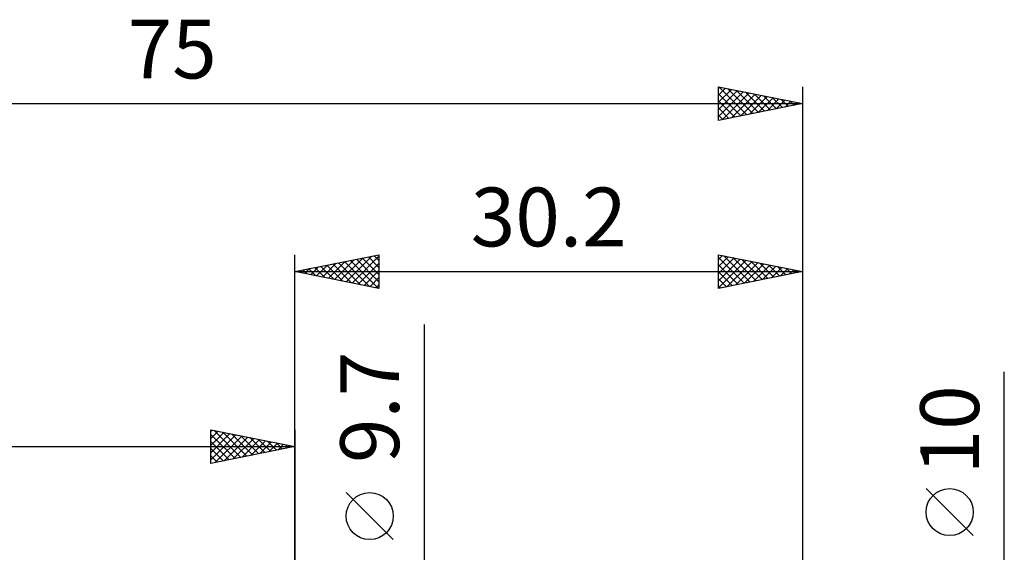
# Model space of a CAD drawing. Units: millimetres. Extents: x -62 to 73, y -28 to 42.
# Drawn here: x -16 to 42, y 11 to 42 of the extents above; entities that cross this region are included whole.
import ezdxf
from ezdxf.enums import TextEntityAlignment as Align

# ---------------------------------------------------------------- set-up
doc = ezdxf.new("R2010")
doc.units = ezdxf.units.MM
doc.header["$LTSCALE"] = 4.15
doc.layers.add('2', color=7, linetype='CONTINUOUS')
doc.layers.add('SK2', color=7, linetype='CONTINUOUS')
doc.styles.get("Standard").update_dxf_attribs({"font": 'Monospac821 BT'})

msp = doc.modelspace()

# ---------------------------------------------------------------- linework, layer by layer
at = {"layer": '2', "color": 7, "linetype": 'CONTINUOUS', "lineweight": 25}
for p, q in [((0, 5), (0, 28.425)), ((0, 27.425), (5, 28.425)), ((2.348, 26.955), (3.522, 28.129)), ((2.702, 26.885), (4.052, 28.235)), ((3.055, 26.814), (4.583, 28.342)), ((3.409, 26.743), (5, 28.335)), ((3.662, 28.157), (5, 26.82)), ((4.016, 28.228), (5, 27.244)), ((4.369, 28.299), (5, 27.668)), ((4.723, 28.37), (5, 28.093)), ((5, 28.425), (5, 26.425)), ((25.2, 26.425), (25.2, 28.425)), ((25.2, 28.425), (30.2, 27.425)), ((25.2, 28.152), (25.427, 28.38)), ((25.2, 27.728), (25.781, 28.309)), ((25.2, 28.257), (26.727, 26.73)), ((25.2, 27.304), (26.135, 28.238)), ((25.2, 26.879), (26.488, 28.167)), ((25.521, 28.361), (27.08, 26.801)), ((26.051, 28.255), (27.434, 26.872)), ((26.581, 28.149), (27.788, 26.943)), ((30.2, 28.425), (30.2, 4)), ((0.58, 27.309), (0.87, 27.599)), ((0.834, 27.592), (1.251, 27.175)), ((0.934, 27.238), (1.401, 27.705)), ((1.187, 27.662), (1.781, 27.069)), ((1.287, 27.168), (1.931, 27.811)), ((1.541, 27.733), (2.312, 26.963)), ((1.641, 27.097), (2.461, 27.917)), ((1.895, 27.804), (2.842, 26.857)), ((1.995, 27.026), (2.992, 28.023)), ((2.248, 27.875), (3.372, 26.751)), ((2.602, 27.945), (3.903, 26.644)), ((2.955, 28.016), (4.433, 26.538)), ((3.309, 28.087), (4.963, 26.432)), ((3.762, 26.673), (5, 27.91)), ((25.2, 26.455), (26.842, 28.097)), ((25.2, 27.833), (26.373, 26.66)), ((25.693, 26.524), (27.195, 28.026)), ((26.223, 26.63), (27.549, 27.955)), ((26.754, 26.736), (27.902, 27.885)), ((27.112, 28.043), (28.141, 27.013)), ((27.284, 26.842), (28.256, 27.814)), ((27.642, 27.937), (28.495, 27.084)), ((27.814, 26.948), (28.609, 27.743)), ((28.172, 27.831), (28.848, 27.155)), ((28.345, 27.054), (28.963, 27.672)), ((28.703, 27.724), (29.202, 27.225)), ((28.875, 27.16), (29.317, 27.602)), ((29.233, 27.618), (29.555, 27.296)), ((29.405, 27.266), (29.67, 27.531)), ((0, 27.425), (30.2, 27.425)), ((5, 26.425), (0, 27.425)), ((0.127, 27.45), (0.19, 27.387)), ((0.227, 27.38), (0.34, 27.493)), ((0.48, 27.521), (0.721, 27.281)), ((4.116, 26.602), (5, 27.486)), ((4.469, 26.531), (5, 27.062)), ((30.2, 27.425), (25.2, 26.425)), ((25.2, 27.409), (26.02, 26.589)), ((25.2, 26.984), (25.666, 26.518)), ((29.763, 27.512), (29.909, 27.367)), ((29.935, 27.372), (30.024, 27.46)), ((4.823, 26.46), (5, 26.637)), ((25.2, 26.56), (25.313, 26.448)), ((7.7, -11.85), (7.7, 24.275)), ((42.2, -12), (42.2, 21.45)), ((5.85, 11.462), (3.05, 14.262)), ((40.35, 11.7), (37.55, 14.5))]:
    msp.add_line(p, q, dxfattribs=at)
for centre in [(4.45, 12.862), (38.95, 13.1)]:
    msp.add_circle(centre, 1.4, dxfattribs=at)
at = {"layer": 'SK2', "color": 7, "linetype": 'CONTINUOUS', "lineweight": 25}
for p, q in [((25.2, 36.425), (25.2, 38.425)), ((25.2, 38.425), (30.2, 37.425)), ((25.2, 38.352), (25.261, 38.413)), ((25.2, 37.928), (25.614, 38.342)), ((25.2, 37.504), (25.968, 38.271)), ((25.2, 37.079), (26.321, 38.201)), ((25.2, 36.655), (26.675, 38.13)), ((25.218, 38.421), (26.879, 36.761)), ((25.749, 38.315), (27.232, 36.831)), ((26.279, 38.209), (27.586, 36.902)), ((26.809, 38.103), (27.94, 36.973)), ((30.2, 38.425), (30.2, 4)), ((25.2, 38.015), (26.525, 36.69)), ((25.2, 37.591), (26.172, 36.619)), ((25.443, 36.474), (27.028, 38.059)), ((25.973, 36.58), (27.382, 37.989)), ((26.503, 36.686), (27.736, 37.918)), ((27.034, 36.792), (28.089, 37.847)), ((27.34, 37.997), (28.293, 37.044)), ((27.564, 36.898), (28.443, 37.776)), ((27.87, 37.891), (28.647, 37.114)), ((28.094, 37.004), (28.796, 37.706)), ((28.4, 37.785), (29, 37.185)), ((28.625, 37.11), (29.15, 37.635)), ((28.931, 37.679), (29.354, 37.256)), ((29.155, 37.216), (29.503, 37.564)), ((29.461, 37.573), (29.707, 37.326)), ((29.685, 37.322), (29.857, 37.494)), ((-44.8, 37.425), (30.2, 37.425)), ((30.2, 37.425), (25.2, 36.425)), ((25.2, 37.167), (25.818, 36.549)), ((29.991, 37.467), (30.061, 37.397)), ((25.2, 36.743), (25.465, 36.478)), ((-5, 16), (-5, 18)), ((-5, 18), (0, 17)), ((-5, 17.91), (-4.925, 17.985)), ((-5, 17.486), (-4.572, 17.914)), ((-5, 17.062), (-4.218, 17.844)), ((-5, 16.637), (-3.865, 17.773)), ((-5, 17.728), (-3.56, 16.288)), ((-5, 16.213), (-3.511, 17.702)), ((-4.81, 17.962), (-3.207, 16.359)), ((-4.736, 16.053), (-3.157, 17.631)), ((-4.279, 17.856), (-2.853, 16.429)), ((-3.749, 17.75), (-2.499, 16.5)), ((-3.219, 17.644), (-2.146, 16.571)), ((0, 18), (0, 5)), ((-44.8, 17), (0, 17)), ((-5, 17.304), (-3.914, 16.217)), ((0, 17), (-5, 16)), ((-4.206, 16.159), (-2.804, 17.561)), ((-3.676, 16.265), (-2.45, 17.49)), ((-3.145, 16.371), (-2.097, 17.419)), ((-2.688, 17.538), (-1.792, 16.642)), ((-2.615, 16.477), (-1.743, 17.349)), ((-2.158, 17.432), (-1.439, 16.712)), ((-2.085, 16.583), (-1.39, 17.278)), ((-1.628, 17.326), (-1.085, 16.783)), ((-1.554, 16.689), (-1.036, 17.207)), ((-1.097, 17.219), (-0.732, 16.854)), ((-1.024, 16.795), (-0.683, 17.137)), ((-0.567, 17.113), (-0.378, 16.924)), ((-0.494, 16.901), (-0.329, 17.066)), ((-0.037, 17.007), (-0.025, 16.995)), ((-5, 16.879), (-4.267, 16.147)), ((-5, 16.455), (-4.621, 16.076)), ((-5, 16.031), (-4.974, 16.005))]:
    msp.add_line(p, q, dxfattribs=at)

# ---------------------------------------------------------------- texts
at = {"layer": '2', "color": 7, "linetype": 'CONTINUOUS', "lineweight": 25}
msp.add_text('30.2', height=3.5, dxfattribs=at).set_placement((15.1, 28.925), align=Align.CENTER)
for s, p in [('9.7', (6.2, 19.337)), ('10', (40.7, 18))]:
    msp.add_text(s, height=3.5, rotation=90, dxfattribs=at).set_placement(p, align=Align.CENTER)
at = {"layer": 'SK2', "color": 7, "linetype": 'CONTINUOUS', "lineweight": 25}
msp.add_text('75', height=3.5, dxfattribs=at).set_placement((-7.3, 38.925), align=Align.CENTER)

doc.saveas('drawing.dxf')
